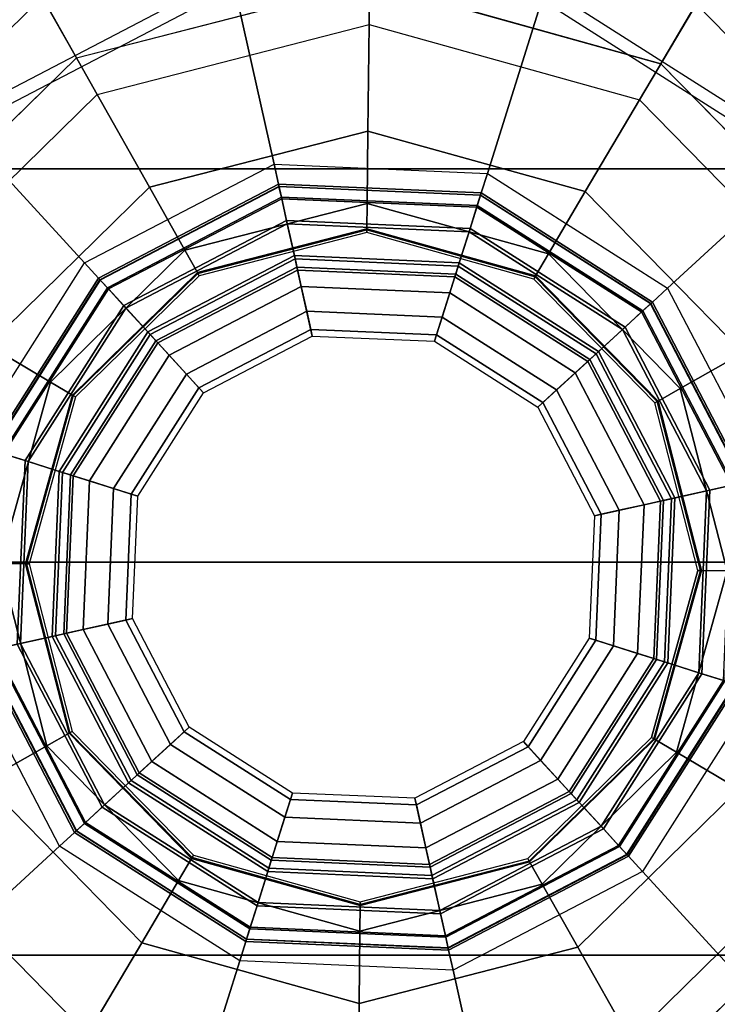
# Model space of a CAD drawing. Units: inches. Extents: x -156 to 209, y -40 to 328.
# Drawn here: x 67 to 67, y 320 to 321 of the extents above; entities that cross this region are included whole.
import ezdxf

# ---------------------------------------------------------------- set-up
doc = ezdxf.new("R2010")
doc.units = ezdxf.units.IN
doc.header["$MEASUREMENT"] = 0
for name, color, linetype in [('TABLE-GLIDE', 6, 'Continuous'), ('TABLE-LEG', 6, 'Continuous'), ('TABLE-TOP', 6, 'Continuous')]:
    doc.layers.add(name, color=color, linetype=linetype)

# ---------------------------------------------------------------- blocks, each defined once
blk = doc.blocks.new('F867D-2LLL_0T')
at = {"layer": 'TABLE-GLIDE'}
for points, invisible_edges in [([(-11.49182, -27.13121, 0.61789), (-11.36423, -26.72581, 0.61789), (-11.16915, -26.62412, 0.61789), (-11.39013, -27.32629, 0.61789)], 5), ([(-11.16915, -26.62412, 0.61789), (-11.39013, -27.32629, 0.61789), (-11.20453, -27.4444, 0.61789), (-10.94936, -26.6336, 0.61789)], 5), ([(-10.76375, -26.75171, 0.61789), (-10.98473, -27.45388, 0.61789), (-11.20453, -27.4444, 0.61789), (-10.94936, -26.6336, 0.61789)], 5), ([(-10.73116, -27.04249, 0.00102), (-11.07345, -26.69322, 0.00102), (-11.24681, -26.7378, 0.00102), (-10.77923, -27.21492, 0.00102)], 5), ([(-10.90103, -26.74129, 0.00102), (-10.77574, -26.86914, 0.00102), (-10.73116, -27.04249, 0.00102), (-11.07345, -26.69322, 0.00102)], 4), ([(-11.48234, -26.91142, 0.61789), (-11.48234, -26.91142, 0.61789), (-11.49182, -27.13121, 0.61789), (-11.36423, -26.72581, 0.61789)], 4), ([(-11.24681, -26.7378, 0.00102), (-10.77923, -27.21492, 0.00102), (-10.90708, -27.3402, 0.00102), (-11.37465, -26.86308, 0.00102)], 5), ([(-10.66206, -26.94679, 0.61789), (-10.78965, -27.35219, 0.61789), (-10.98473, -27.45388, 0.61789), (-10.76375, -26.75171, 0.61789)], 5), ([(-10.97975, -27.21134, 0.65016), (-11.07494, -26.84115, 0.65016), (-11.17414, -26.86666, 0.65016), (-11.07894, -27.23685, 0.65016)], 5), ([(-10.97628, -26.86866, 0.65016), (-10.9066, -27.13966, 0.65016), (-10.97975, -27.21134, 0.65016), (-11.07494, -26.84115, 0.65016)], 5), ([(-10.90708, -27.3402, 0.00102), (-11.37465, -26.86308, 0.00102), (-11.42272, -27.03551, 0.00102), (-11.08043, -27.38478, 0.00102)], 5), ([(-11.24729, -26.93834, 0.65016), (-11.1776, -27.20934, 0.65016), (-11.07894, -27.23685, 0.65016), (-11.17414, -26.86666, 0.65016)], 5), ([(-10.87909, -27.041, 0.65016), (-10.9046, -26.94181, 0.65016), (-10.97628, -26.86866, 0.65016), (-10.9066, -27.13966, 0.65016)], 4), ([(-11.24729, -26.93834, 0.65016), (-11.27479, -27.037, 0.65016), (-11.24928, -27.13619, 0.65016), (-11.1776, -27.20934, 0.65016)], 8), ([(-11.08043, -27.38478, 0.00102), (-11.25286, -27.33671, 0.00102), (-11.37814, -27.20886, 0.00102), (-11.42272, -27.03551, 0.00102)], 8)]:
    blk.add_3dface(points, dxfattribs=dict(at, invisible_edges=invisible_edges))
for points in [[(-10.86285, -26.67669, 0.03492), (-10.71038, -26.83228, 0.03492), (-10.69247, -26.82218, 0.07167), (-10.85239, -26.65899, 0.07167)], [(-11.41009, -26.84214, 0.00989), (-11.26703, -26.70194, 0.00989), (-11.28366, -26.67244, 0.03492), (-11.43925, -26.82491, 0.03492)], [(-11.28232, -26.67483, 0.39027), (-11.43689, -26.82631, 0.39027), (-11.35323, -26.87574, 0.42184), (-11.23459, -26.75947, 0.42184)], [(-10.70778, -26.83081, 0.26053), (-10.86134, -26.67412, 0.26053), (-10.8647, -26.67981, 0.26302), (-10.71354, -26.83406, 0.26302)], [(-10.86171, -26.67475, 0.38663), (-10.70842, -26.83117, 0.38663), (-10.71277, -26.83362, 0.39027), (-10.86425, -26.67905, 0.39027)], [(-10.86222, -26.67563, 0.26595), (-10.7093, -26.83167, 0.26595), (-10.70675, -26.83023, 0.27302), (-10.86073, -26.6731, 0.27302)], [(-10.86073, -26.6731, 0.38076), (-10.70675, -26.83023, 0.38076), (-10.70842, -26.83117, 0.38663), (-10.86171, -26.67475, 0.38663)], [(-10.7049, -26.82918, 0.25428), (-10.85965, -26.67127, 0.25428), (-10.86134, -26.67412, 0.26053), (-10.70778, -26.83081, 0.26053)], [(-10.70675, -26.83023, 0.27302), (-10.86073, -26.6731, 0.27302), (-10.86073, -26.6731, 0.38076), (-10.70675, -26.83023, 0.38076)], [(-10.71277, -26.83362, 0.39027), (-10.86425, -26.67905, 0.39027), (-10.91368, -26.76271, 0.42184), (-10.79741, -26.88135, 0.42184)], [(-10.88008, -26.70585, 0.00989), (-10.73988, -26.84891, 0.00989), (-10.71038, -26.83228, 0.03492), (-10.86285, -26.67669, 0.03492)], [(-10.86582, -26.68171, 0.26302), (-10.71546, -26.83514, 0.26302), (-10.7093, -26.83167, 0.26595), (-10.86222, -26.67563, 0.26595)], [(-10.71546, -26.83514, 0.26302), (-10.71354, -26.83406, 0.26302), (-10.8647, -26.67981, 0.26302), (-10.86582, -26.68171, 0.26302)], [(-11.1532, -26.69587, 0.65898), (-11.31455, -26.77997, 0.65898), (-11.24196, -26.85911, 0.6887), (-11.1299, -26.8007, 0.6887)], [(-11.37465, -26.86308, 0.00102), (-11.24681, -26.7378, 0.00102), (-11.26703, -26.70194, 0.00989), (-11.41009, -26.84214, 0.00989)], [(-10.81791, -26.80139, 0.65898), (-10.97142, -26.70371, 0.65898), (-11.00366, -26.80614, 0.6887), (-10.89705, -26.87398, 0.6887)], [(-10.90103, -26.74129, 0.00102), (-10.77574, -26.86914, 0.00102), (-10.73988, -26.84891, 0.00989), (-10.88008, -26.70585, 0.00989)], [(-11.36423, -26.72581, 0.65789), (-11.48234, -26.91142, 0.65789), (-11.41987, -26.93108, 0.65789), (-11.31996, -26.77407, 0.65789)], [(-11.48234, -26.91142, 0.61789), (-11.36423, -26.72581, 0.61789), (-11.36423, -26.72581, 0.65789), (-11.48234, -26.91142, 0.65789)], [(-11.35323, -26.87574, 0.42184), (-11.23459, -26.75947, 0.42184), (-11.20363, -26.81436, 0.45822), (-11.29898, -26.9078, 0.45822)], [(-10.91368, -26.76271, 0.42184), (-10.79741, -26.88135, 0.42184), (-10.8523, -26.91231, 0.45822), (-10.94574, -26.81696, 0.45822)], [(-11.41987, -26.93108, 0.65789), (-11.31996, -26.77407, 0.65789), (-11.31455, -26.77997, 0.65898), (-11.41223, -26.93348, 0.65898)], [(-11.31455, -26.77997, 0.65898), (-11.41223, -26.93348, 0.65898), (-11.3098, -26.96572, 0.6887), (-11.24196, -26.85911, 0.6887)], [(-11.20363, -26.81436, 0.45822), (-11.07434, -26.78111, 0.45822), (-11.07477, -26.82388, 0.51709), (-11.18262, -26.85162, 0.51709)], [(-11.07434, -26.78111, 0.45822), (-10.94574, -26.81696, 0.45822), (-10.9675, -26.85379, 0.51709), (-11.07477, -26.82388, 0.51709)], [(-11.24196, -26.85911, 0.6887), (-11.1299, -26.8007, 0.6887), (-11.12726, -26.81258, 0.69541), (-11.23373, -26.86807, 0.69541)], [(-10.73381, -26.96274, 0.65898), (-10.81791, -26.80139, 0.65898), (-10.89705, -26.87398, 0.6887), (-10.83864, -26.98604, 0.6887)], [(-11.00366, -26.80614, 0.6887), (-10.89705, -26.87398, 0.6887), (-10.90602, -26.88221, 0.69541), (-11.00731, -26.81775, 0.69541)], [(-11.29898, -26.9078, 0.45822), (-11.20363, -26.81436, 0.45822), (-11.18262, -26.85162, 0.51709), (-11.26215, -26.92956, 0.51709)], [(-11.23373, -26.86807, 0.69541), (-11.12726, -26.81258, 0.69541), (-11.12556, -26.82023, 0.70688), (-11.22843, -26.87385, 0.70688)], [(-11.12699, -26.81382, 1.01008), (-11.23287, -26.86901, 1.01008), (-11.22782, -26.87453, 1.02369), (-11.12536, -26.82112, 1.02369)], [(-11.12692, -26.81414, 0.99456), (-11.23265, -26.86925, 0.99456), (-11.23287, -26.86901, 1.01008), (-11.12699, -26.81382, 1.01008)], [(-11.22843, -26.87385, 0.70688), (-11.12556, -26.82023, 0.70688), (-11.12205, -26.83602, 0.74083), (-11.2175, -26.88577, 0.74083)], [(-11.12556, -26.82023, 0.70688), (-11.00967, -26.82523, 0.70688), (-11.01452, -26.84065, 0.74083), (-11.12205, -26.83602, 0.74083)], [(-10.90695, -26.88307, 1.01008), (-11.00769, -26.81897, 1.01008), (-11.00994, -26.8261, 1.02369), (-10.91247, -26.88813, 1.02369)], [(-11.00731, -26.81775, 0.69541), (-10.90602, -26.88221, 0.69541), (-10.91179, -26.88751, 0.70688), (-11.00967, -26.82523, 0.70688)], [(-10.90719, -26.88329, 0.99456), (-11.00779, -26.81928, 0.99456), (-11.00769, -26.81897, 1.01008), (-10.90695, -26.88307, 1.01008)], [(-10.94574, -26.81696, 0.45822), (-10.8523, -26.91231, 0.45822), (-10.88956, -26.93332, 0.51709), (-10.9675, -26.85379, 0.51709)], [(-11.43689, -26.82631, 0.39027), (-11.49501, -27.03478, 0.39027), (-11.39785, -27.03576, 0.42184), (-11.35323, -26.87574, 0.42184)], [(-11.12536, -26.82112, 1.02369), (-11.22782, -26.87453, 1.02369), (-11.21884, -26.88431, 1.03174), (-11.12248, -26.83409, 1.03174)], [(-11.18262, -26.85162, 0.51709), (-11.07477, -26.82388, 0.51709), (-11.07492, -26.83901, 0.58827), (-11.17519, -26.86479, 0.58827)], [(-11.00994, -26.8261, 1.02369), (-11.12536, -26.82112, 1.02369), (-11.12248, -26.83409, 1.03174), (-11.01393, -26.83877, 1.03174)], [(-11.07477, -26.82388, 0.51709), (-10.9675, -26.85379, 0.51709), (-10.9752, -26.86681, 0.58827), (-11.07492, -26.83901, 0.58827)], [(-11.00967, -26.82523, 0.70688), (-10.91179, -26.88751, 0.70688), (-10.92371, -26.89844, 0.74083), (-11.01452, -26.84065, 0.74083)], [(-10.91247, -26.88813, 1.02369), (-11.00994, -26.8261, 1.02369), (-11.01393, -26.83877, 1.03174), (-10.92225, -26.8971, 1.03174)], [(-11.21884, -26.88431, 1.03174), (-11.20451, -26.89993, 1.03789), (-11.11789, -26.85478, 1.03789), (-11.12248, -26.83409, 1.03174)], [(-11.2175, -26.88577, 0.74083), (-11.12205, -26.83602, 0.74083), (-11.11744, -26.85678, 0.77184), (-11.20312, -26.90144, 0.77184)], [(-11.12248, -26.83409, 1.03174), (-11.11789, -26.85478, 1.03789), (-11.02029, -26.85899, 1.03789), (-11.01393, -26.83877, 1.03174)], [(-11.12205, -26.83602, 0.74083), (-11.01452, -26.84065, 0.74083), (-11.0209, -26.86094, 0.77184), (-11.11744, -26.85678, 0.77184)], [(-11.42272, -27.03551, 0.00102), (-11.37465, -26.86308, 0.00102), (-11.41009, -26.84214, 0.00989), (-11.46389, -27.03509, 0.00989)], [(-11.17519, -26.86479, 0.64398), (-11.07492, -26.83901, 0.64398), (-11.07493, -26.83956, 0.64725), (-11.17492, -26.86527, 0.64725)], [(-11.07492, -26.83901, 0.58827), (-11.17519, -26.86479, 0.58827), (-11.17519, -26.86479, 0.64398), (-11.07492, -26.83901, 0.64398)], [(-11.17492, -26.86527, 0.64725), (-11.07493, -26.83956, 0.64725), (-11.07494, -26.84115, 0.65016), (-11.17414, -26.86666, 0.65016)], [(-11.07493, -26.83956, 0.64725), (-10.97548, -26.86729, 0.64725), (-10.97628, -26.86866, 0.65016), (-11.07494, -26.84115, 0.65016)], [(-11.07492, -26.83901, 0.64398), (-10.9752, -26.86681, 0.64398), (-10.97548, -26.86729, 0.64725), (-11.07493, -26.83956, 0.64725)], [(-10.9752, -26.86681, 0.58827), (-11.07492, -26.83901, 0.58827), (-11.07492, -26.83901, 0.64398), (-10.9752, -26.86681, 0.64398)], [(-11.01452, -26.84065, 0.74083), (-10.92371, -26.89844, 0.74083), (-10.93938, -26.91282, 0.77184), (-11.0209, -26.86094, 0.77184)], [(-11.01393, -26.83877, 1.03174), (-11.02029, -26.85899, 1.03789), (-10.93787, -26.91143, 1.03789), (-10.92225, -26.8971, 1.03174)], [(-11.26215, -26.92956, 0.51709), (-11.18262, -26.85162, 0.51709), (-11.17519, -26.86479, 0.58827), (-11.24913, -26.93726, 0.58827)], [(-11.11789, -26.85478, 1.03789), (-11.20451, -26.89993, 1.03789), (-11.19186, -26.91372, 1.03789), (-11.11382, -26.87305, 1.03789)], [(-11.02029, -26.85899, 1.03789), (-11.11789, -26.85478, 1.03789), (-11.11382, -26.87305, 1.03789), (-11.02591, -26.87684, 1.03789)], [(-10.9675, -26.85379, 0.51709), (-10.88956, -26.93332, 0.51709), (-10.90273, -26.94075, 0.58827), (-10.9752, -26.86681, 0.58827)], [(-11.3098, -26.96572, 0.6887), (-11.24196, -26.85911, 0.6887), (-11.23373, -26.86807, 0.69541), (-11.29819, -26.96937, 0.69541)], [(-11.20312, -26.90144, 0.77184), (-11.11744, -26.85678, 0.77184), (-11.11637, -26.86161, 0.7807), (-11.19978, -26.90509, 0.7807)], [(-11.11744, -26.85678, 0.77184), (-11.0209, -26.86094, 0.77184), (-11.02239, -26.86567, 0.7807), (-11.11637, -26.86161, 0.7807)], [(-10.93787, -26.91143, 1.03789), (-11.02029, -26.85899, 1.03789), (-11.02591, -26.87684, 1.03789), (-10.95166, -26.92408, 1.03789)], [(-11.0209, -26.86094, 0.77184), (-10.93938, -26.91282, 0.77184), (-10.94303, -26.91616, 0.7807), (-11.02239, -26.86567, 0.7807)], [(-11.24913, -26.93726, 0.64398), (-11.17519, -26.86479, 0.64398), (-11.17492, -26.86527, 0.64725), (-11.24865, -26.93754, 0.64725)], [(-11.17519, -26.86479, 0.58827), (-11.24913, -26.93726, 0.58827), (-11.24913, -26.93726, 0.64398), (-11.17519, -26.86479, 0.64398)], [(-11.24865, -26.93754, 0.64725), (-11.17492, -26.86527, 0.64725), (-11.17414, -26.86666, 0.65016), (-11.24729, -26.93834, 0.65016)], [(-11.19978, -26.90509, 0.7807), (-11.11637, -26.86161, 0.7807), (-11.11599, -26.86329, 0.7907), (-11.19862, -26.90635, 0.7907)], [(-11.19862, -26.90635, 1.00789), (-11.17158, -26.93583, 1.00789), (-11.10732, -26.90233, 1.00789), (-11.11599, -26.86329, 1.00789)], [(-11.11599, -26.86329, 0.7907), (-11.19862, -26.90635, 0.7907), (-11.19862, -26.90635, 1.00789), (-11.11599, -26.86329, 1.00789)], [(-11.11637, -26.86161, 0.7807), (-11.02239, -26.86567, 0.7807), (-11.02291, -26.8673, 0.7907), (-11.11599, -26.86329, 0.7907)], [(-11.11599, -26.86329, 1.00789), (-11.10732, -26.90233, 1.00789), (-11.03491, -26.90546, 1.00789), (-11.02291, -26.8673, 1.00789)], [(-11.02291, -26.8673, 0.7907), (-11.11599, -26.86329, 0.7907), (-11.11599, -26.86329, 1.00789), (-11.02291, -26.8673, 1.00789)], [(-11.02291, -26.8673, 1.00789), (-11.03491, -26.90546, 1.00789), (-10.97377, -26.94436, 1.00789), (-10.9443, -26.91732, 1.00789)], [(-11.02239, -26.86567, 0.7807), (-10.94303, -26.91616, 0.7807), (-10.9443, -26.91732, 0.7907), (-11.02291, -26.8673, 0.7907)], [(-10.9443, -26.91732, 0.7907), (-11.02291, -26.8673, 0.7907), (-11.02291, -26.8673, 1.00789), (-10.9443, -26.91732, 1.00789)], [(-10.97548, -26.86729, 0.64725), (-10.90321, -26.94102, 0.64725), (-10.9046, -26.94181, 0.65016), (-10.97628, -26.86866, 0.65016)], [(-10.9752, -26.86681, 0.64398), (-10.90273, -26.94075, 0.64398), (-10.90321, -26.94102, 0.64725), (-10.97548, -26.86729, 0.64725)], [(-10.90273, -26.94075, 0.58827), (-10.9752, -26.86681, 0.58827), (-10.9752, -26.86681, 0.64398), (-10.90273, -26.94075, 0.64398)], [(-11.29819, -26.96937, 0.69541), (-11.23373, -26.86807, 0.69541), (-11.22843, -26.87385, 0.70688), (-11.29071, -26.97172, 0.70688)], [(-11.23287, -26.86901, 1.01008), (-11.29697, -26.96975, 1.01008), (-11.28984, -26.972, 1.02369), (-11.22782, -26.87453, 1.02369)], [(-11.23265, -26.86925, 0.99456), (-11.29666, -26.96985, 0.99456), (-11.29697, -26.96975, 1.01008), (-11.23287, -26.86901, 1.01008)], [(-11.18172, -26.92478, 1.03388), (-11.11057, -26.88769, 1.03388), (-11.11382, -26.87305, 1.03789), (-11.19186, -26.91372, 1.03789)], [(-11.11057, -26.88769, 1.03388), (-11.03041, -26.89115, 1.03388), (-11.02591, -26.87684, 1.03789), (-11.11382, -26.87305, 1.03789)], [(-11.39785, -27.03576, 0.42184), (-11.35323, -26.87574, 0.42184), (-11.29898, -26.9078, 0.45822), (-11.33483, -27.03639, 0.45822)], [(-11.29071, -26.97172, 0.70688), (-11.22843, -26.87385, 0.70688), (-11.2175, -26.88577, 0.74083), (-11.27529, -26.97658, 0.74083)], [(-11.22782, -26.87453, 1.02369), (-11.28984, -26.972, 1.02369), (-11.27717, -26.97599, 1.03174), (-11.21884, -26.88431, 1.03174)], [(-11.03041, -26.89115, 1.03388), (-10.96272, -26.93422, 1.03388), (-10.95166, -26.92408, 1.03789), (-11.02591, -26.87684, 1.03789)], [(-10.89705, -26.87398, 0.6887), (-10.83864, -26.98604, 0.6887), (-10.85052, -26.98868, 0.69541), (-10.90602, -26.88221, 0.69541)], [(-11.27717, -26.97599, 1.03174), (-11.25696, -26.98235, 1.03789), (-11.20451, -26.89993, 1.03789), (-11.21884, -26.88431, 1.03174)], [(-10.85176, -26.98895, 1.01008), (-10.90695, -26.88307, 1.01008), (-10.91247, -26.88813, 1.02369), (-10.85906, -26.99058, 1.02369)], [(-10.90602, -26.88221, 0.69541), (-10.85052, -26.98868, 0.69541), (-10.85817, -26.99038, 0.70688), (-10.91179, -26.88751, 0.70688)], [(-10.85208, -26.98902, 0.99456), (-10.90719, -26.88329, 0.99456), (-10.90695, -26.88307, 1.01008), (-10.85176, -26.98895, 1.01008)], [(-10.79741, -26.88135, 0.42184), (-10.75604, -27.04224, 0.42184), (-10.81905, -27.04161, 0.45822), (-10.8523, -26.91231, 0.45822)], [(-11.27529, -26.97658, 0.74083), (-11.2175, -26.88577, 0.74083), (-11.20312, -26.90144, 0.77184), (-11.255, -26.98296, 0.77184)], [(-11.1743, -26.93287, 1.02289), (-11.10819, -26.89841, 1.02289), (-11.11057, -26.88769, 1.03388), (-11.18172, -26.92478, 1.03388)], [(-11.10819, -26.89841, 1.02289), (-11.03371, -26.90162, 1.02289), (-11.03041, -26.89115, 1.03388), (-11.11057, -26.88769, 1.03388)], [(-10.91179, -26.88751, 0.70688), (-10.85817, -26.99038, 0.70688), (-10.87396, -26.99389, 0.74083), (-10.92371, -26.89844, 0.74083)], [(-10.85906, -26.99058, 1.02369), (-10.91247, -26.88813, 1.02369), (-10.92225, -26.8971, 1.03174), (-10.87203, -26.99346, 1.03174)], [(-11.03371, -26.90162, 1.02289), (-10.97081, -26.94165, 1.02289), (-10.96272, -26.93422, 1.03388), (-11.03041, -26.89115, 1.03388)], [(-11.20451, -26.89993, 1.03789), (-11.25696, -26.98235, 1.03789), (-11.2391, -26.98797, 1.03789), (-11.19186, -26.91372, 1.03789)], [(-11.255, -26.98296, 0.77184), (-11.20312, -26.90144, 0.77184), (-11.19978, -26.90509, 0.7807), (-11.25028, -26.98445, 0.7807)], [(-11.17158, -26.93583, 1.00789), (-11.10732, -26.90233, 1.00789), (-11.10819, -26.89841, 1.02289), (-11.1743, -26.93287, 1.02289)], [(-11.10732, -26.90233, 1.00789), (-11.03491, -26.90546, 1.00789), (-11.03371, -26.90162, 1.02289), (-11.10819, -26.89841, 1.02289)], [(-11.03491, -26.90546, 1.00789), (-10.97377, -26.94436, 1.00789), (-10.97081, -26.94165, 1.02289), (-11.03371, -26.90162, 1.02289)], [(-10.92371, -26.89844, 0.74083), (-10.87396, -26.99389, 0.74083), (-10.89472, -26.9985, 0.77184), (-10.93938, -26.91282, 0.77184)], [(-10.92225, -26.8971, 1.03174), (-10.93787, -26.91143, 1.03789), (-10.89272, -26.99806, 1.03789), (-10.87203, -26.99346, 1.03174)], [(-11.33483, -27.03639, 0.45822), (-11.29898, -26.9078, 0.45822), (-11.26215, -26.92956, 0.51709), (-11.29206, -27.03683, 0.51709)], [(-11.25028, -26.98445, 0.7807), (-11.19978, -26.90509, 0.7807), (-11.19862, -26.90635, 0.7907), (-11.24864, -26.98496, 0.7907)], [(-11.24864, -26.98496, 1.00789), (-11.21048, -26.99697, 1.00789), (-11.17158, -26.93583, 1.00789), (-11.19862, -26.90635, 1.00789)], [(-11.19862, -26.90635, 0.7907), (-11.24864, -26.98496, 0.7907), (-11.24864, -26.98496, 1.00789), (-11.19862, -26.90635, 1.00789)], [(-11.22479, -26.99247, 1.03388), (-11.18172, -26.92478, 1.03388), (-11.19186, -26.91372, 1.03789), (-11.2391, -26.98797, 1.03789)], [(-10.89272, -26.99806, 1.03789), (-10.93787, -26.91143, 1.03789), (-10.95166, -26.92408, 1.03789), (-10.91099, -27.00212, 1.03789)], [(-10.93938, -26.91282, 0.77184), (-10.89472, -26.9985, 0.77184), (-10.89955, -26.99958, 0.7807), (-10.94303, -26.91616, 0.7807)], [(-10.8523, -26.91231, 0.45822), (-10.81905, -27.04161, 0.45822), (-10.86182, -27.04117, 0.51709), (-10.88956, -26.93332, 0.51709)], [(-10.9443, -26.91732, 1.00789), (-10.97377, -26.94436, 1.00789), (-10.94028, -27.00863, 1.00789), (-10.90123, -26.99995, 1.00789)], [(-10.94303, -26.91616, 0.7807), (-10.89955, -26.99958, 0.7807), (-10.90123, -26.99995, 0.7907), (-10.9443, -26.91732, 0.7907)], [(-10.90123, -26.99995, 0.7907), (-10.9443, -26.91732, 0.7907), (-10.9443, -26.91732, 1.00789), (-10.90123, -26.99995, 1.00789)], [(-11.21432, -26.99577, 1.02289), (-11.1743, -26.93287, 1.02289), (-11.18172, -26.92478, 1.03388), (-11.22479, -26.99247, 1.03388)], [(-10.96272, -26.93422, 1.03388), (-10.92563, -27.00537, 1.03388), (-10.91099, -27.00212, 1.03789), (-10.95166, -26.92408, 1.03789)], [(-11.29206, -27.03683, 0.51709), (-11.26215, -26.92956, 0.51709), (-11.24913, -26.93726, 0.58827), (-11.27693, -27.03698, 0.58827)], [(-11.41223, -26.93348, 0.65898), (-11.42007, -27.11526, 0.65898), (-11.31524, -27.09196, 0.6887), (-11.3098, -26.96572, 0.6887)], [(-11.21048, -26.99697, 1.00789), (-11.17158, -26.93583, 1.00789), (-11.1743, -26.93287, 1.02289), (-11.21432, -26.99577, 1.02289)], [(-10.97081, -26.94165, 1.02289), (-10.93635, -27.00775, 1.02289), (-10.92563, -27.00537, 1.03388), (-10.96272, -26.93422, 1.03388)], [(-10.88956, -26.93332, 0.51709), (-10.86182, -27.04117, 0.51709), (-10.87695, -27.04102, 0.58827), (-10.90273, -26.94075, 0.58827)], [(-11.27693, -27.03698, 0.64398), (-11.24913, -26.93726, 0.64398), (-11.24865, -26.93754, 0.64725), (-11.27638, -27.03699, 0.64725)], [(-11.24913, -26.93726, 0.58827), (-11.27693, -27.03698, 0.58827), (-11.27693, -27.03698, 0.64398), (-11.24913, -26.93726, 0.64398)], [(-11.27638, -27.03699, 0.64725), (-11.24865, -26.93754, 0.64725), (-11.24729, -26.93834, 0.65016), (-11.27479, -27.037, 0.65016)], [(-10.97377, -26.94436, 1.00789), (-10.94028, -27.00863, 1.00789), (-10.93635, -27.00775, 1.02289), (-10.97081, -26.94165, 1.02289)], [(-10.90321, -26.94102, 0.64725), (-10.8775, -27.04101, 0.64725), (-10.87909, -27.041, 0.65016), (-10.9046, -26.94181, 0.65016)], [(-10.90273, -26.94075, 0.64398), (-10.87695, -27.04102, 0.64398), (-10.8775, -27.04101, 0.64725), (-10.90321, -26.94102, 0.64725)], [(-10.87695, -27.04102, 0.58827), (-10.90273, -26.94075, 0.58827), (-10.90273, -26.94075, 0.64398), (-10.87695, -27.04102, 0.64398)], [(-11.31524, -27.09196, 0.6887), (-11.3098, -26.96572, 0.6887), (-11.29819, -26.96937, 0.69541), (-11.30336, -27.08932, 0.69541)], [(-10.74165, -27.14452, 0.65898), (-10.73381, -26.96274, 0.65898), (-10.83864, -26.98604, 0.6887), (-10.84409, -27.11228, 0.6887)], [(-11.30336, -27.08932, 0.69541), (-11.29819, -26.96937, 0.69541), (-11.29071, -26.97172, 0.70688), (-11.29571, -27.08762, 0.70688)], [(-11.29697, -26.96975, 1.01008), (-11.30212, -27.08905, 1.01008), (-11.29482, -27.08742, 1.02369), (-11.28984, -26.972, 1.02369)], [(-11.29666, -26.96985, 0.99456), (-11.3018, -27.08898, 0.99456), (-11.30212, -27.08905, 1.01008), (-11.29697, -26.96975, 1.01008)], [(-11.29571, -27.08762, 0.70688), (-11.29071, -26.97172, 0.70688), (-11.27529, -26.97658, 0.74083), (-11.27993, -27.08411, 0.74083)], [(-11.28984, -26.972, 1.02369), (-11.29482, -27.08742, 1.02369), (-11.28185, -27.08454, 1.03174), (-11.27717, -26.97599, 1.03174)], [(-11.28185, -27.08454, 1.03174), (-11.26116, -27.07994, 1.03789), (-11.25696, -26.98235, 1.03789), (-11.27717, -26.97599, 1.03174)], [(-11.27993, -27.08411, 0.74083), (-11.27529, -26.97658, 0.74083), (-11.255, -26.98296, 0.77184), (-11.25916, -27.0795, 0.77184)], [(-11.25696, -26.98235, 1.03789), (-11.26116, -27.07994, 1.03789), (-11.24289, -27.07588, 1.03789), (-11.2391, -26.98797, 1.03789)], [(-11.25916, -27.0795, 0.77184), (-11.255, -26.98296, 0.77184), (-11.25028, -26.98445, 0.7807), (-11.25433, -27.07842, 0.7807)], [(-11.25433, -27.07842, 0.7807), (-11.25028, -26.98445, 0.7807), (-11.24864, -26.98496, 0.7907), (-11.25265, -27.07805, 0.7907)], [(-11.25265, -27.07805, 1.00789), (-11.21361, -27.06937, 1.00789), (-11.21048, -26.99697, 1.00789), (-11.24864, -26.98496, 1.00789)], [(-11.24864, -26.98496, 0.7907), (-11.25265, -27.07805, 0.7907), (-11.25265, -27.07805, 1.00789), (-11.24864, -26.98496, 1.00789)], [(-11.22825, -27.07263, 1.03388), (-11.22479, -26.99247, 1.03388), (-11.2391, -26.98797, 1.03789), (-11.24289, -27.07588, 1.03789)], [(-10.85691, -27.10825, 1.01008), (-10.85176, -26.98895, 1.01008), (-10.85906, -26.99058, 1.02369), (-10.86404, -27.106, 1.02369)], [(-10.85052, -26.98868, 0.69541), (-10.85569, -27.10863, 0.69541), (-10.86317, -27.10628, 0.70688), (-10.85817, -26.99038, 0.70688)], [(-10.85722, -27.10815, 0.99456), (-10.85208, -26.98902, 0.99456), (-10.85176, -26.98895, 1.01008), (-10.85691, -27.10825, 1.01008)], [(-10.83864, -26.98604, 0.6887), (-10.84409, -27.11228, 0.6887), (-10.85569, -27.10863, 0.69541), (-10.85052, -26.98868, 0.69541)], [(-11.21753, -27.07025, 1.02289), (-11.21432, -26.99577, 1.02289), (-11.22479, -26.99247, 1.03388), (-11.22825, -27.07263, 1.03388)], [(-10.87396, -26.99389, 0.74083), (-10.87859, -27.10142, 0.74083), (-10.89888, -27.09504, 0.77184), (-10.89472, -26.9985, 0.77184)], [(-10.87203, -26.99346, 1.03174), (-10.89272, -26.99806, 1.03789), (-10.89693, -27.09565, 1.03789), (-10.87671, -27.10201, 1.03174)], [(-10.85817, -26.99038, 0.70688), (-10.86317, -27.10628, 0.70688), (-10.87859, -27.10142, 0.74083), (-10.87396, -26.99389, 0.74083)], [(-10.86404, -27.106, 1.02369), (-10.85906, -26.99058, 1.02369), (-10.87203, -26.99346, 1.03174), (-10.87671, -27.10201, 1.03174)], [(-11.21361, -27.06937, 1.00789), (-11.21048, -26.99697, 1.00789), (-11.21432, -26.99577, 1.02289), (-11.21753, -27.07025, 1.02289)], [(-10.90123, -26.99995, 1.00789), (-10.94028, -27.00863, 1.00789), (-10.9434, -27.08103, 1.00789), (-10.90524, -27.09304, 1.00789)], [(-10.89693, -27.09565, 1.03789), (-10.89272, -26.99806, 1.03789), (-10.91099, -27.00212, 1.03789), (-10.91478, -27.09003, 1.03789)], [(-10.89955, -26.99958, 0.7807), (-10.90361, -27.09355, 0.7807), (-10.90524, -27.09304, 0.7907), (-10.90123, -26.99995, 0.7907)], [(-10.90524, -27.09304, 0.7907), (-10.90123, -26.99995, 0.7907), (-10.90123, -26.99995, 1.00789), (-10.90524, -27.09304, 1.00789)], [(-10.89472, -26.9985, 0.77184), (-10.89888, -27.09504, 0.77184), (-10.90361, -27.09355, 0.7807), (-10.89955, -26.99958, 0.7807)], [(-10.93635, -27.00775, 1.02289), (-10.93956, -27.08223, 1.02289), (-10.92909, -27.08553, 1.03388), (-10.92563, -27.00537, 1.03388)], [(-10.92563, -27.00537, 1.03388), (-10.92909, -27.08553, 1.03388), (-10.91478, -27.09003, 1.03789), (-10.91099, -27.00212, 1.03789)], [(-10.94028, -27.00863, 1.00789), (-10.9434, -27.08103, 1.00789), (-10.93956, -27.08223, 1.02289), (-10.93635, -27.00775, 1.02289)], [(-11.49501, -27.03478, 0.39027), (-11.44111, -27.24438, 0.39027), (-11.35647, -27.19665, 0.42184), (-11.39785, -27.03576, 0.42184)], [(-11.37814, -27.20886, 0.00102), (-11.42272, -27.03551, 0.00102), (-11.46389, -27.03509, 0.00989), (-11.414, -27.22909, 0.00989)], [(-11.35647, -27.19665, 0.42184), (-11.39785, -27.03576, 0.42184), (-11.33483, -27.03639, 0.45822), (-11.30158, -27.16569, 0.45822)], [(-11.30158, -27.16569, 0.45822), (-11.33483, -27.03639, 0.45822), (-11.29206, -27.03683, 0.51709), (-11.26433, -27.14468, 0.51709)], [(-11.26433, -27.14468, 0.51709), (-11.29206, -27.03683, 0.51709), (-11.27693, -27.03698, 0.58827), (-11.25115, -27.13725, 0.58827)], [(-11.25115, -27.13725, 0.64398), (-11.27693, -27.03698, 0.64398), (-11.27638, -27.03699, 0.64725), (-11.25067, -27.13698, 0.64725)], [(-11.27693, -27.03698, 0.58827), (-11.25115, -27.13725, 0.58827), (-11.25115, -27.13725, 0.64398), (-11.27693, -27.03698, 0.64398)], [(-11.25067, -27.13698, 0.64725), (-11.27638, -27.03699, 0.64725), (-11.27479, -27.037, 0.65016), (-11.24928, -27.13619, 0.65016)], [(-10.8775, -27.04101, 0.64725), (-10.90523, -27.14046, 0.64725), (-10.9066, -27.13966, 0.65016), (-10.87909, -27.041, 0.65016)], [(-10.87695, -27.04102, 0.64398), (-10.90475, -27.14074, 0.64398), (-10.90523, -27.14046, 0.64725), (-10.8775, -27.04101, 0.64725)], [(-10.90475, -27.14074, 0.58827), (-10.87695, -27.04102, 0.58827), (-10.87695, -27.04102, 0.64398), (-10.90475, -27.14074, 0.64398)], [(-10.86182, -27.04117, 0.51709), (-10.89173, -27.14844, 0.51709), (-10.90475, -27.14074, 0.58827), (-10.87695, -27.04102, 0.58827)], [(-10.81905, -27.04161, 0.45822), (-10.85491, -27.1702, 0.45822), (-10.89173, -27.14844, 0.51709), (-10.86182, -27.04117, 0.51709)], [(-10.75604, -27.04224, 0.42184), (-10.80065, -27.20226, 0.42184), (-10.85491, -27.1702, 0.45822), (-10.81905, -27.04161, 0.45822)], [(-11.20959, -27.16068, 1.00789), (-11.18011, -27.13364, 1.00789), (-11.21361, -27.06937, 1.00789), (-11.25265, -27.07805, 1.00789)], [(-11.18307, -27.13635, 1.02289), (-11.21753, -27.07025, 1.02289), (-11.22825, -27.07263, 1.03388), (-11.19116, -27.14378, 1.03388)], [(-11.18011, -27.13364, 1.00789), (-11.21361, -27.06937, 1.00789), (-11.21753, -27.07025, 1.02289), (-11.18307, -27.13635, 1.02289)], [(-11.26116, -27.07994, 1.03789), (-11.21601, -27.16657, 1.03789), (-11.20222, -27.15392, 1.03789), (-11.24289, -27.07588, 1.03789)], [(-11.19116, -27.14378, 1.03388), (-11.22825, -27.07263, 1.03388), (-11.24289, -27.07588, 1.03789), (-11.20222, -27.15392, 1.03789)], [(-11.23163, -27.1809, 1.03174), (-11.21601, -27.16657, 1.03789), (-11.26116, -27.07994, 1.03789), (-11.28185, -27.08454, 1.03174)], [(-11.23017, -27.17956, 0.74083), (-11.27993, -27.08411, 0.74083), (-11.25916, -27.0795, 0.77184), (-11.2145, -27.16518, 0.77184)], [(-11.2145, -27.16518, 0.77184), (-11.25916, -27.0795, 0.77184), (-11.25433, -27.07842, 0.7807), (-11.21085, -27.16184, 0.7807)], [(-11.21085, -27.16184, 0.7807), (-11.25433, -27.07842, 0.7807), (-11.25265, -27.07805, 0.7907), (-11.20959, -27.16068, 0.7907)], [(-11.25265, -27.07805, 0.7907), (-11.20959, -27.16068, 0.7907), (-11.20959, -27.16068, 1.00789), (-11.25265, -27.07805, 1.00789)], [(-10.90524, -27.09304, 1.00789), (-10.9434, -27.08103, 1.00789), (-10.9823, -27.14217, 1.00789), (-10.95526, -27.17165, 1.00789)], [(-10.9434, -27.08103, 1.00789), (-10.9823, -27.14217, 1.00789), (-10.97959, -27.14513, 1.02289), (-10.93956, -27.08223, 1.02289)], [(-10.93956, -27.08223, 1.02289), (-10.97959, -27.14513, 1.02289), (-10.97216, -27.15322, 1.03388), (-10.92909, -27.08553, 1.03388)], [(-11.24787, -27.19579, 0.69541), (-11.30336, -27.08932, 0.69541), (-11.29571, -27.08762, 0.70688), (-11.24209, -27.19049, 0.70688)], [(-11.30212, -27.08905, 1.01008), (-11.24693, -27.19493, 1.01008), (-11.24142, -27.18987, 1.02369), (-11.29482, -27.08742, 1.02369)], [(-11.24209, -27.19049, 0.70688), (-11.29571, -27.08762, 0.70688), (-11.27993, -27.08411, 0.74083), (-11.23017, -27.17956, 0.74083)], [(-11.29482, -27.08742, 1.02369), (-11.24142, -27.18987, 1.02369), (-11.23163, -27.1809, 1.03174), (-11.28185, -27.08454, 1.03174)], [(-10.92909, -27.08553, 1.03388), (-10.97216, -27.15322, 1.03388), (-10.96202, -27.16428, 1.03789), (-10.91478, -27.09003, 1.03789)], [(-11.42007, -27.11526, 0.65898), (-11.33597, -27.27661, 0.65898), (-11.25683, -27.20402, 0.6887), (-11.31524, -27.09196, 0.6887)], [(-11.25683, -27.20402, 0.6887), (-11.31524, -27.09196, 0.6887), (-11.30336, -27.08932, 0.69541), (-11.24787, -27.19579, 0.69541)], [(-11.3018, -27.08898, 0.99456), (-11.24669, -27.19471, 0.99456), (-11.24693, -27.19493, 1.01008), (-11.30212, -27.08905, 1.01008)], [(-10.94937, -27.17807, 1.03789), (-10.89693, -27.09565, 1.03789), (-10.91478, -27.09003, 1.03789), (-10.96202, -27.16428, 1.03789)], [(-10.95526, -27.17165, 0.7907), (-10.90524, -27.09304, 0.7907), (-10.90524, -27.09304, 1.00789), (-10.95526, -27.17165, 1.00789)], [(-10.90361, -27.09355, 0.7807), (-10.9541, -27.17291, 0.7807), (-10.95526, -27.17165, 0.7907), (-10.90524, -27.09304, 0.7907)], [(-10.89888, -27.09504, 0.77184), (-10.95076, -27.17656, 0.77184), (-10.9541, -27.17291, 0.7807), (-10.90361, -27.09355, 0.7807)], [(-10.87859, -27.10142, 0.74083), (-10.93638, -27.19223, 0.74083), (-10.95076, -27.17656, 0.77184), (-10.89888, -27.09504, 0.77184)], [(-10.87671, -27.10201, 1.03174), (-10.89693, -27.09565, 1.03789), (-10.94937, -27.17807, 1.03789), (-10.93504, -27.19369, 1.03174)], [(-10.86317, -27.10628, 0.70688), (-10.92545, -27.20415, 0.70688), (-10.93638, -27.19223, 0.74083), (-10.87859, -27.10142, 0.74083)], [(-10.92607, -27.20347, 1.02369), (-10.86404, -27.106, 1.02369), (-10.87671, -27.10201, 1.03174), (-10.93504, -27.19369, 1.03174)], [(-10.92101, -27.20899, 1.01008), (-10.85691, -27.10825, 1.01008), (-10.86404, -27.106, 1.02369), (-10.92607, -27.20347, 1.02369)], [(-10.85569, -27.10863, 0.69541), (-10.92015, -27.20993, 0.69541), (-10.92545, -27.20415, 0.70688), (-10.86317, -27.10628, 0.70688)], [(-10.92123, -27.20875, 0.99456), (-10.85722, -27.10815, 0.99456), (-10.85691, -27.10825, 1.01008), (-10.92101, -27.20899, 1.01008)], [(-10.84409, -27.11228, 0.6887), (-10.91192, -27.21889, 0.6887), (-10.92015, -27.20993, 0.69541), (-10.85569, -27.10863, 0.69541)], [(-11.49182, -27.13121, 0.65789), (-11.39013, -27.32629, 0.65789), (-11.34187, -27.28202, 0.65789), (-11.42789, -27.117, 0.65789)], [(-11.34187, -27.28202, 0.65789), (-11.42789, -27.117, 0.65789), (-11.42007, -27.11526, 0.65898), (-11.33597, -27.27661, 0.65898)], [(-10.83933, -27.29803, 0.65898), (-10.74165, -27.14452, 0.65898), (-10.84409, -27.11228, 0.6887), (-10.91192, -27.21889, 0.6887)], [(-11.39013, -27.32629, 0.61789), (-11.49182, -27.13121, 0.61789), (-11.49182, -27.13121, 0.65789), (-11.39013, -27.32629, 0.65789)], [(-11.13098, -27.2107, 1.00789), (-11.11897, -27.17254, 1.00789), (-11.18011, -27.13364, 1.00789), (-11.20959, -27.16068, 1.00789)], [(-11.11897, -27.17254, 1.00789), (-11.18011, -27.13364, 1.00789), (-11.18307, -27.13635, 1.02289), (-11.12018, -27.17638, 1.02289)], [(-11.18638, -27.22421, 0.51709), (-11.26433, -27.14468, 0.51709), (-11.25115, -27.13725, 0.58827), (-11.17869, -27.21119, 0.58827)], [(-11.17869, -27.21119, 0.64398), (-11.25115, -27.13725, 0.64398), (-11.25067, -27.13698, 0.64725), (-11.17841, -27.21071, 0.64725)], [(-11.25115, -27.13725, 0.58827), (-11.17869, -27.21119, 0.58827), (-11.17869, -27.21119, 0.64398), (-11.25115, -27.13725, 0.64398)], [(-11.17841, -27.21071, 0.64725), (-11.25067, -27.13698, 0.64725), (-11.24928, -27.13619, 0.65016), (-11.1776, -27.20934, 0.65016)], [(-11.12018, -27.17638, 1.02289), (-11.18307, -27.13635, 1.02289), (-11.19116, -27.14378, 1.03388), (-11.12347, -27.18685, 1.03388)], [(-10.90523, -27.14046, 0.64725), (-10.97897, -27.21273, 0.64725), (-10.97975, -27.21134, 0.65016), (-10.9066, -27.13966, 0.65016)], [(-10.90475, -27.14074, 0.64398), (-10.9787, -27.21321, 0.64398), (-10.97897, -27.21273, 0.64725), (-10.90523, -27.14046, 0.64725)], [(-10.9787, -27.21321, 0.58827), (-10.90475, -27.14074, 0.58827), (-10.90475, -27.14074, 0.64398), (-10.9787, -27.21321, 0.64398)], [(-10.89173, -27.14844, 0.51709), (-10.97126, -27.22638, 0.51709), (-10.9787, -27.21321, 0.58827), (-10.90475, -27.14074, 0.58827)], [(-11.20814, -27.26104, 0.45822), (-11.30158, -27.16569, 0.45822), (-11.26433, -27.14468, 0.51709), (-11.18638, -27.22421, 0.51709)], [(-11.12347, -27.18685, 1.03388), (-11.19116, -27.14378, 1.03388), (-11.20222, -27.15392, 1.03789), (-11.12797, -27.20116, 1.03789)], [(-10.95526, -27.17165, 1.00789), (-10.9823, -27.14217, 1.00789), (-11.04657, -27.17567, 1.00789), (-11.03789, -27.21471, 1.00789)], [(-10.9823, -27.14217, 1.00789), (-11.04657, -27.17567, 1.00789), (-11.04569, -27.17959, 1.02289), (-10.97959, -27.14513, 1.02289)], [(-10.97959, -27.14513, 1.02289), (-11.04569, -27.17959, 1.02289), (-11.04331, -27.19031, 1.03388), (-10.97216, -27.15322, 1.03388)], [(-10.73401, -27.14692, 0.65789), (-10.83392, -27.30393, 0.65789), (-10.83933, -27.29803, 0.65898), (-10.74165, -27.14452, 0.65898)], [(-10.85491, -27.1702, 0.45822), (-10.95025, -27.26364, 0.45822), (-10.97126, -27.22638, 0.51709), (-10.89173, -27.14844, 0.51709)], [(-10.78965, -27.35219, 0.65789), (-10.67154, -27.16658, 0.65789), (-10.73401, -27.14692, 0.65789), (-10.83392, -27.30393, 0.65789)], [(-11.21601, -27.16657, 1.03789), (-11.13359, -27.21901, 1.03789), (-11.12797, -27.20116, 1.03789), (-11.20222, -27.15392, 1.03789)], [(-10.97216, -27.15322, 1.03388), (-11.04331, -27.19031, 1.03388), (-11.04006, -27.20495, 1.03789), (-10.96202, -27.16428, 1.03789)], [(-11.13298, -27.21706, 0.77184), (-11.2145, -27.16518, 0.77184), (-11.21085, -27.16184, 0.7807), (-11.13149, -27.21233, 0.7807)], [(-11.13149, -27.21233, 0.7807), (-11.21085, -27.16184, 0.7807), (-11.20959, -27.16068, 0.7907), (-11.13098, -27.2107, 0.7907)], [(-11.20959, -27.16068, 0.7907), (-11.13098, -27.2107, 0.7907), (-11.13098, -27.2107, 1.00789), (-11.20959, -27.16068, 1.00789)], [(-11.2402, -27.31529, 0.42184), (-11.35647, -27.19665, 0.42184), (-11.30158, -27.16569, 0.45822), (-11.20814, -27.26104, 0.45822)], [(-11.13996, -27.23923, 1.03174), (-11.13359, -27.21901, 1.03789), (-11.21601, -27.16657, 1.03789), (-11.23163, -27.1809, 1.03174)], [(-11.13936, -27.23735, 0.74083), (-11.23017, -27.17956, 0.74083), (-11.2145, -27.16518, 0.77184), (-11.13298, -27.21706, 0.77184)], [(-11.036, -27.22322, 1.03789), (-10.94937, -27.17807, 1.03789), (-10.96202, -27.16428, 1.03789), (-11.04006, -27.20495, 1.03789)], [(-11.03789, -27.21471, 1.00789), (-11.04657, -27.17567, 1.00789), (-11.11897, -27.17254, 1.00789), (-11.13098, -27.2107, 1.00789)], [(-11.04657, -27.17567, 1.00789), (-11.11897, -27.17254, 1.00789), (-11.12018, -27.17638, 1.02289), (-11.04569, -27.17959, 1.02289)], [(-11.03789, -27.21471, 0.7907), (-10.95526, -27.17165, 0.7907), (-10.95526, -27.17165, 1.00789), (-11.03789, -27.21471, 1.00789)], [(-10.9541, -27.17291, 0.7807), (-11.03752, -27.21639, 0.7807), (-11.03789, -27.21471, 0.7907), (-10.95526, -27.17165, 0.7907)], [(-10.95076, -27.17656, 0.77184), (-11.03644, -27.22122, 0.77184), (-11.03752, -27.21639, 0.7807), (-10.9541, -27.17291, 0.7807)], [(-10.80065, -27.20226, 0.42184), (-10.9193, -27.31853, 0.42184), (-10.95025, -27.26364, 0.45822), (-10.85491, -27.1702, 0.45822)], [(-11.14422, -27.25277, 0.70688), (-11.24209, -27.19049, 0.70688), (-11.23017, -27.17956, 0.74083), (-11.13936, -27.23735, 0.74083)], [(-11.24142, -27.18987, 1.02369), (-11.14394, -27.2519, 1.02369), (-11.13996, -27.23923, 1.03174), (-11.23163, -27.1809, 1.03174)], [(-11.04569, -27.17959, 1.02289), (-11.12018, -27.17638, 1.02289), (-11.12347, -27.18685, 1.03388), (-11.04331, -27.19031, 1.03388)], [(-10.93638, -27.19223, 0.74083), (-11.03183, -27.24198, 0.74083), (-11.03644, -27.22122, 0.77184), (-10.95076, -27.17656, 0.77184)], [(-10.93504, -27.19369, 1.03174), (-10.94937, -27.17807, 1.03789), (-11.036, -27.22322, 1.03789), (-11.0314, -27.24391, 1.03174)], [(-11.04331, -27.19031, 1.03388), (-11.12347, -27.18685, 1.03388), (-11.12797, -27.20116, 1.03789), (-11.04006, -27.20495, 1.03789)], [(-11.14657, -27.26025, 0.69541), (-11.24787, -27.19579, 0.69541), (-11.24209, -27.19049, 0.70688), (-11.14422, -27.25277, 0.70688)], [(-11.24693, -27.19493, 1.01008), (-11.14619, -27.25903, 1.01008), (-11.14394, -27.2519, 1.02369), (-11.24142, -27.18987, 1.02369)], [(-10.92545, -27.20415, 0.70688), (-11.02832, -27.25777, 0.70688), (-11.03183, -27.24198, 0.74083), (-10.93638, -27.19223, 0.74083)], [(-11.44111, -27.24438, 0.39027), (-11.28963, -27.39895, 0.39027), (-11.2402, -27.31529, 0.42184), (-11.35647, -27.19665, 0.42184)], [(-11.15022, -27.27186, 0.6887), (-11.25683, -27.20402, 0.6887), (-11.24787, -27.19579, 0.69541), (-11.14657, -27.26025, 0.69541)], [(-11.24669, -27.19471, 0.99456), (-11.14609, -27.25872, 0.99456), (-11.14619, -27.25903, 1.01008), (-11.24693, -27.19493, 1.01008)], [(-11.02852, -27.25688, 1.02369), (-10.92607, -27.20347, 1.02369), (-10.93504, -27.19369, 1.03174), (-11.0314, -27.24391, 1.03174)], [(-11.33597, -27.27661, 0.65898), (-11.18246, -27.37429, 0.65898), (-11.15022, -27.27186, 0.6887), (-11.25683, -27.20402, 0.6887)], [(-11.13359, -27.21901, 1.03789), (-11.036, -27.22322, 1.03789), (-11.04006, -27.20495, 1.03789), (-11.12797, -27.20116, 1.03789)], [(-11.02689, -27.26418, 1.01008), (-10.92101, -27.20899, 1.01008), (-10.92607, -27.20347, 1.02369), (-11.02852, -27.25688, 1.02369)], [(-10.92015, -27.20993, 0.69541), (-11.02662, -27.26542, 0.69541), (-11.02832, -27.25777, 0.70688), (-10.92545, -27.20415, 0.70688)], [(-10.87156, -27.40317, 0.39027), (-10.71699, -27.25169, 0.39027), (-10.80065, -27.20226, 0.42184), (-10.9193, -27.31853, 0.42184)], [(-11.25286, -27.33671, 0.00102), (-11.37814, -27.20886, 0.00102), (-11.414, -27.22909, 0.00989), (-11.2738, -27.37215, 0.00989)], [(-11.07896, -27.23899, 0.64398), (-11.17869, -27.21119, 0.64398), (-11.17841, -27.21071, 0.64725), (-11.07896, -27.23844, 0.64725)], [(-11.07896, -27.23844, 0.64725), (-11.17841, -27.21071, 0.64725), (-11.1776, -27.20934, 0.65016), (-11.07894, -27.23685, 0.65016)], [(-11.03752, -27.21639, 0.7807), (-11.13149, -27.21233, 0.7807), (-11.13098, -27.2107, 0.7907), (-11.03789, -27.21471, 0.7907)], [(-11.13098, -27.2107, 0.7907), (-11.03789, -27.21471, 0.7907), (-11.03789, -27.21471, 1.00789), (-11.13098, -27.2107, 1.00789)], [(-11.02697, -27.26386, 0.99456), (-10.92123, -27.20875, 0.99456), (-10.92101, -27.20899, 1.01008), (-11.02689, -27.26418, 1.01008)], [(-10.91192, -27.21889, 0.6887), (-11.02398, -27.2773, 0.6887), (-11.02662, -27.26542, 0.69541), (-10.92015, -27.20993, 0.69541)], [(-11.07911, -27.25412, 0.51709), (-11.18638, -27.22421, 0.51709), (-11.17869, -27.21119, 0.58827), (-11.07896, -27.23899, 0.58827)], [(-11.17869, -27.21119, 0.58827), (-11.07896, -27.23899, 0.58827), (-11.07896, -27.23899, 0.64398), (-11.17869, -27.21119, 0.64398)], [(-11.03644, -27.22122, 0.77184), (-11.13298, -27.21706, 0.77184), (-11.13149, -27.21233, 0.7807), (-11.03752, -27.21639, 0.7807)], [(-10.97126, -27.22638, 0.51709), (-11.07911, -27.25412, 0.51709), (-11.07896, -27.23899, 0.58827), (-10.9787, -27.21321, 0.58827)], [(-10.97897, -27.21273, 0.64725), (-11.07896, -27.23844, 0.64725), (-11.07894, -27.23685, 0.65016), (-10.97975, -27.21134, 0.65016)], [(-10.9787, -27.21321, 0.64398), (-11.07896, -27.23899, 0.64398), (-11.07896, -27.23844, 0.64725), (-10.97897, -27.21273, 0.64725)], [(-11.07896, -27.23899, 0.58827), (-10.9787, -27.21321, 0.58827), (-10.9787, -27.21321, 0.64398), (-11.07896, -27.23899, 0.64398)], [(-10.77923, -27.21492, 0.00102), (-10.90708, -27.3402, 0.00102), (-10.88685, -27.37606, 0.00989), (-10.74379, -27.23586, 0.00989)], [(-11.0314, -27.24391, 1.03174), (-11.036, -27.22322, 1.03789), (-11.13359, -27.21901, 1.03789), (-11.13996, -27.23923, 1.03174)], [(-11.03183, -27.24198, 0.74083), (-11.13936, -27.23735, 0.74083), (-11.13298, -27.21706, 0.77184), (-11.03644, -27.22122, 0.77184)], [(-11.00068, -27.38213, 0.65898), (-10.83933, -27.29803, 0.65898), (-10.91192, -27.21889, 0.6887), (-11.02398, -27.2773, 0.6887)], [(-11.07955, -27.29689, 0.45822), (-11.20814, -27.26104, 0.45822), (-11.18638, -27.22421, 0.51709), (-11.07911, -27.25412, 0.51709)], [(-10.95025, -27.26364, 0.45822), (-11.07955, -27.29689, 0.45822), (-11.07911, -27.25412, 0.51709), (-10.97126, -27.22638, 0.51709)], [(-11.2738, -27.37215, 0.00989), (-11.414, -27.22909, 0.00989), (-11.4435, -27.24572, 0.03492), (-11.29103, -27.40131, 0.03492)], [(-11.02832, -27.25777, 0.70688), (-11.14422, -27.25277, 0.70688), (-11.13936, -27.23735, 0.74083), (-11.03183, -27.24198, 0.74083)], [(-11.14394, -27.2519, 1.02369), (-11.02852, -27.25688, 1.02369), (-11.0314, -27.24391, 1.03174), (-11.13996, -27.23923, 1.03174)], [(-10.74379, -27.23586, 0.00989), (-10.88685, -27.37606, 0.00989), (-10.87022, -27.40556, 0.03492), (-10.71463, -27.25309, 0.03492)]]:
    blk.add_3dface(points, dxfattribs=at)
at = {"layer": 'TABLE-LEG'}
for points in [[(-11.08, -26.289, 35.54089), (-11.08, -27.789, 35.54089), (-11.455, -27.68852, 35.54089), (-11.455, -26.38948, 35.54089)], [(-10.705, -26.38948, 35.54089), (-10.705, -27.68852, 35.54089), (-11.08, -27.789, 35.54089), (-11.08, -26.289, 35.54089)], [(-11.08, -27.504, 0.65789), (-11.08, -26.574, 0.65789), (-11.3125, -26.6363, 0.65789), (-11.3125, -27.4417, 0.65789)], [(-10.8475, -27.4417, 0.65789), (-10.8475, -26.6363, 0.65789), (-11.08, -26.574, 0.65789), (-11.08, -27.504, 0.65789)], [(-11.3125, -27.4417, 0.65789), (-11.3125, -26.6363, 0.65789), (-11.4827, -26.8065, 0.65789), (-11.4827, -27.2715, 0.65789)], [(-10.6773, -27.2715, 0.65789), (-10.6773, -26.8065, 0.65789), (-10.8475, -26.6363, 0.65789), (-10.8475, -27.4417, 0.65789)]]:
    blk.add_3dface(points, dxfattribs=at)
at = {"layer": 'TABLE-TOP'}
for points, invisible_edges in [([(-12.75, -26.914, 36.01089), (-8.312, -26.039, 36.01089), (-8.312, 26.039, 36.01089), (-12.75, 26.914, 36.01089)], 5), ([(-12.75, -26.914, 36.02089), (12.75, -26.914, 36.02089), (12.75, 26.914, 36.02089), (-12.75, 26.914, 36.02089)], 5), ([(-12.625, -26.914, 35.54089), (-8.312, -26.039, 35.54089), (-8.312, 26.039, 35.54089), (-12.625, 26.914, 35.54089)], 5), ([(-12.625, 26.914, 36.49089), (-12.625, -26.914, 36.49089), (12.625, -26.914, 36.49089), (12.625, 26.914, 36.49089)], 10), ([(-8.312, -26.039, 36.01089), (-12.75, -26.914, 36.01089), (-12.59928, -27.4765, 36.01089)], 9), ([(-8.312, -26.039, 35.54089), (-12.625, -26.914, 35.54089), (-12.49103, -27.414, 35.54089)], 9), ([(-8.312, -26.039, 36.01089), (-12.59928, -27.4765, 36.01089), (-12.1875, -27.88828, 36.01089)], 9), ([(-8.312, -26.039, 35.54089), (-12.49103, -27.414, 35.54089), (-12.125, -27.78003, 35.54089)], 9), ([(-8.312, -26.039, 36.01089), (-12.1875, -27.88828, 36.01089), (-11.625, -28.039, 36.01089)], 9), ([(-8.312, -26.039, 35.54089), (-12.125, -27.78003, 35.54089), (-11.625, -27.914, 35.54089)], 9), ([(11.625, -27.914, 35.54089), (5.626, -26.039, 35.54089), (-8.312, -26.039, 35.54089), (-11.625, -27.914, 35.54089)], 5), ([(11.625, -28.039, 36.01089), (5.626, -26.039, 36.01089), (-8.312, -26.039, 36.01089), (-11.625, -28.039, 36.01089)], 5), ([(12.59928, -27.4765, 36.02089), (-12.59928, -27.4765, 36.02089), (-12.75, -26.914, 36.02089), (12.75, -26.914, 36.02089)], 5), ([(12.625, -26.914, 36.49089), (-12.625, -26.914, 36.49089), (-12.49103, -27.414, 36.49089), (12.49103, -27.414, 36.49089)], 5)]:
    blk.add_3dface(points, dxfattribs=dict(at, invisible_edges=invisible_edges))

msp = doc.modelspace()

# ---------------------------------------------------------------- block references
at = {"rotation": 269.9999999999999}
msp.add_blockref('F867D-2LLL_0T', (94.19685, 309.5824), dxfattribs=at)

doc.saveas('drawing.dxf')
